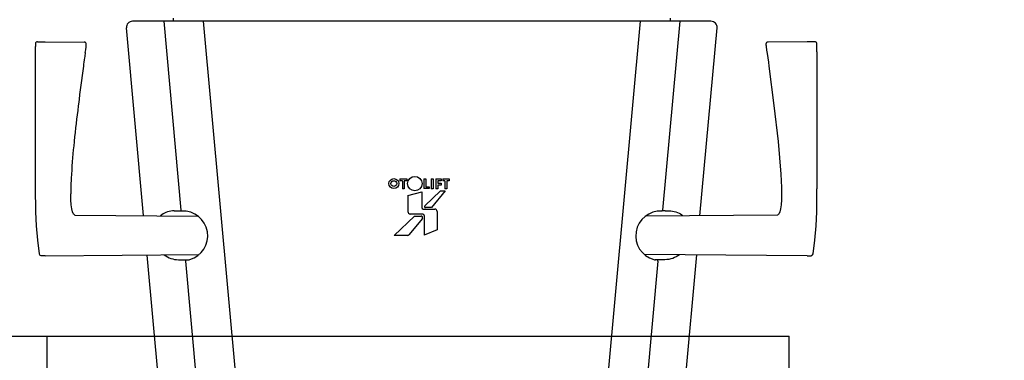
# Model space of a CAD drawing. Extents: x -21813 to -2096, y -36491 to -24685.
# Drawn here: x -3195 to -2713, y -26888 to -26721 of the extents above; entities that cross this region are included whole.
import ezdxf

# ---------------------------------------------------------------- set-up
doc = ezdxf.new("R2010")
doc.units = 0
doc.header["$LTSCALE"] = 75
doc.header["$PDMODE"] = 35
doc.header["$PDSIZE"] = 5
doc.layers.get('0').update_dxf_attribs({"linetype": 'CONTINUOUS'})
doc.layers.get('Defpoints').update_dxf_attribs({"linetype": 'CONTINUOUS'})
doc.styles.get("Standard").update_dxf_attribs({"font": 'simplex'})
doc.dimstyles.get("Standard").update_dxf_attribs({"dimscale": 15, "dimtxt": 3, "dimasz": 2, "dimexe": 2.5, "dimexo": 0, "dimgap": 0.1, "dimtad": 0, "dimdec": 1, "dimzin": 1, "dimdsep": 46, "dimtxsty": 'Standard', "dimcen": -3, "dimdle": 1.25, "dimclrd": 6, "dimclre": 6, "dimclrt": 6, "dimadec": 1, "dimazin": 0, "dimtfac": 1, "dimtdec": 1, "dimtofl": 0, "dimtmove": 2, "dimatfit": 3, "dimfxl": 1, "dimtvp": 1.5, "dimtolj": 1, "dimtzin": 1, "dimarcsym": 0})

# ---------------------------------------------------------------- blocks, each defined once
blk = doc.blocks.new('TWO87-va-rvp485')
at = {"color": 7, "linetype": 'Continuous'}
for p, q in [((-121.67, 395.4), (-121.67, 396.9)), ((-126.44, 395.4), (-118.02, 302.76)), ((-189.34, 383.1), (-189.35, 382.64)), ((-189.35, 382.64), (-189.35, 382.11)), ((-189.35, 382.11), (-189.35, 381.2)), ((-189.35, 381.2), (-189.35, 313.25)), ((-189.33, 383.9), (-189.34, 383.78)), ((-189.34, 383.78), (-189.34, 383.64)), ((-189.34, 383.64), (-189.34, 383.47)), ((-189.34, 383.47), (-189.34, 383.3)), ((-189.34, 383.3), (-189.34, 383.1)), ((-189.32, 384.25), (-189.33, 384.18)), ((-189.33, 384.18), (-189.33, 384.11)), ((-189.33, 384.11), (-189.33, 384.01)), ((-189.33, 384.01), (-189.33, 383.9)), ((-189.31, 384.38), (-189.32, 384.32)), ((-189.32, 384.32), (-189.32, 384.25)), ((-189.3, 384.47), (-189.31, 384.38)), ((-189.26, 384.61), (-189.3, 384.47)), ((-189.18, 384.79), (-189.26, 384.61)), ((-189.05, 384.97), (-189.18, 384.79)), ((-188.87, 385.12), (-189.05, 384.97)), ((-188.66, 385.23), (-188.87, 385.12)), ((-188.41, 385.29), (-188.66, 385.23)), ((-188.33, 385.29), (-188.41, 385.29)), ((-188.33, 385.29), (-184.57, 385.36)), ((-184.57, 385.36), (-165.37, 385.19)), ((-165.23, 385.18), (-165.37, 385.19)), ((-164.94, 385.09), (-165.23, 385.18)), ((-164.7, 384.92), (-164.94, 385.09)), ((-164.86, 380.06), (-164.65, 381.31)), ((-164.53, 384.72), (-164.7, 384.92)), ((-164.65, 381.31), (-164.6, 381.64)), ((-164.6, 381.64), (-164.55, 381.98)), ((-164.55, 381.98), (-164.5, 382.32)), ((-164.43, 384.5), (-164.53, 384.72)), ((-164.5, 382.32), (-164.46, 382.65)), ((-164.46, 382.65), (-164.43, 382.96)), ((-164.38, 384.32), (-164.43, 384.5)), ((-164.43, 382.96), (-164.41, 383.24)), ((-164.41, 383.24), (-164.39, 383.49)), ((-164.39, 383.49), (-164.37, 383.7)), ((-164.37, 384.17), (-164.38, 384.32)), ((-164.36, 384.04), (-164.37, 384.17)), ((-164.37, 383.89), (-164.36, 384.04)), ((-164.37, 383.7), (-164.37, 383.89)), ((168.67, 384.17), (168.66, 384.04)), ((168.66, 384.04), (168.67, 383.9)), ((168.68, 384.31), (168.67, 384.17)), ((168.67, 383.9), (168.67, 383.72)), ((168.67, 383.72), (168.69, 383.51)), ((168.72, 384.49), (168.68, 384.31)), ((168.69, 383.51), (168.7, 383.26)), ((168.7, 383.26), (168.73, 382.98)), ((168.82, 384.71), (168.72, 384.49)), ((168.73, 382.98), (168.76, 382.67)), ((168.76, 382.67), (168.8, 382.34)), ((168.8, 382.34), (168.85, 381.99)), ((168.99, 384.92), (168.82, 384.71)), ((168.85, 381.99), (168.9, 381.64)), ((168.9, 381.64), (168.95, 381.31)), ((168.95, 381.31), (168.98, 381.15)), ((168.98, 381.15), (168.98, 381.15)), ((168.98, 381.15), (169.24, 379.51)), ((169.23, 385.08), (168.99, 384.92)), ((169.52, 385.18), (169.23, 385.08)), ((169.67, 385.19), (169.52, 385.18)), ((188.87, 385.36), (169.67, 385.19)), ((192.63, 385.29), (188.87, 385.36)), ((192.72, 385.29), (192.63, 385.29)), ((192.97, 385.23), (192.72, 385.29)), ((193.19, 385.11), (192.97, 385.23)), ((193.37, 384.95), (193.19, 385.11)), ((193.5, 384.76), (193.37, 384.95)), ((193.57, 384.58), (193.5, 384.76)), ((193.61, 384.44), (193.57, 384.58)), ((193.62, 384.36), (193.61, 384.44)), ((193.62, 384.29), (193.62, 384.36)), ((193.63, 384.23), (193.62, 384.29)), ((193.63, 384.15), (193.63, 384.23)), ((193.63, 384.06), (193.63, 384.15)), ((193.63, 383.95), (193.63, 384.06)), ((193.64, 383.83), (193.63, 383.95)), ((193.64, 383.69), (193.64, 383.83)), ((193.64, 383.53), (193.64, 383.69)), ((193.64, 383.35), (193.64, 383.53)), ((193.64, 383.15), (193.64, 383.35)), ((193.65, 382.7), (193.64, 383.15)), ((193.65, 382.16), (193.65, 382.7)), ((193.65, 381.55), (193.65, 382.16)), ((193.65, 380.4), (193.65, 381.55)), ((169.24, 379.51), (169.54, 377.49)), ((169.54, 377.49), (169.84, 375.33)), ((193.65, 380.4), (193.65, 313.25)), ((169.84, 375.33), (170.11, 373.34)), ((170.11, 373.34), (172.59, 354.14)), ((-168.22, 354.77), (-168.33, 353.84)), ((172.59, 354.14), (174.64, 336.36)), ((-170.32, 336.57), (-170.35, 336.29)), ((174.64, 336.36), (175.95, 320.43)), ((-171.65, 320.43), (-171.65, 320.43)), ((175.95, 320.43), (176.12, 317.17)), ((-10.73, 318.15), (-10.73, 317.19)), ((-10.73, 318.15), (-7.31, 318.15)), ((-9.5, 317.19), (-10.73, 317.19)), ((-9.5, 317.19), (-9.5, 313.28)), ((-8.54, 317.19), (-8.54, 313.28)), ((-7.31, 317.19), (-8.54, 317.19)), ((-7.31, 318.15), (-7.31, 317.19)), ((0.99, 318.16), (0.99, 313.29)), ((0.99, 318.16), (1.95, 318.16)), ((1.95, 318.16), (1.95, 314.25)), ((1.95, 314.25), (3.66, 314.25)), ((3.66, 314.25), (3.66, 313.29)), ((4.65, 318.16), (4.65, 313.28)), ((4.65, 318.16), (5.61, 318.16)), ((5.61, 318.16), (5.61, 313.28)), ((6.84, 318.15), (6.84, 313.28)), ((6.84, 318.15), (9.52, 318.15)), ((7.8, 317.19), (7.8, 315.96)), ((9.52, 317.19), (7.8, 317.19)), ((7.8, 315.96), (9.53, 315.96)), ((7.8, 315), (7.8, 313.28)), ((9.53, 315), (7.8, 315)), ((9.52, 318.15), (9.52, 317.19)), ((9.53, 315.96), (9.53, 315)), ((10.25, 318.15), (10.25, 317.19)), ((10.25, 318.15), (13.42, 318.15)), ((11.35, 317.19), (10.25, 317.19)), ((11.35, 317.19), (11.35, 313.28)), ((12.31, 317.19), (12.31, 313.28)), ((13.42, 317.19), (12.31, 317.19)), ((13.42, 318.15), (13.42, 317.19)), ((176.12, 317.17), (176.25, 313.81)), ((176.25, 313.81), (176.29, 310.64)), ((-189.35, 313.25), (-189.35, 311.17)), ((-189.35, 311.17), (-189.35, 308.94)), ((-189.35, 308.94), (-189.34, 306.84)), ((-171.93, 307.81), (-171.99, 310.78)), ((-8.54, 313.28), (-9.5, 313.28)), ((-6.82, 309.94), (0, 311.77)), ((-6.82, 309.94), (-6.82, 302.04)), ((0, 311.77), (0, 304)), ((3.66, 313.29), (0.99, 313.29)), ((1.48, 304.84), (9.18, 312.3)), ((5.61, 313.28), (4.65, 313.28)), ((11.49, 312.3), (4.75, 304.01)), ((7.8, 313.28), (6.84, 313.28)), ((9.18, 312.3), (11.49, 312.3)), ((12.31, 313.28), (11.35, 313.28)), ((176.29, 310.64), (176.23, 307.81)), ((193.64, 306.84), (193.65, 308.94)), ((193.65, 311.17), (193.65, 313.25)), ((193.65, 308.94), (193.65, 311.17)), ((-189.34, 306.84), (-189.33, 304.91)), ((-189.33, 304.91), (-189.31, 303.18)), ((-171.94, 307.8), (-171.94, 307.76)), ((-171.77, 305.34), (-171.93, 307.81)), ((-171.51, 303.37), (-171.77, 305.34)), ((4.75, 304.01), (1.82, 304.01)), ((176.07, 305.34), (175.81, 303.37)), ((176.23, 307.81), (176.07, 305.34)), ((193.61, 303.18), (193.63, 304.91)), ((193.63, 304.91), (193.64, 306.84)), ((-189.31, 303.18), (-189.28, 301.85)), ((-189.28, 301.85), (-189.28, 301.85)), ((-189.28, 301.85), (-188.95, 295.02)), ((-171.14, 301.92), (-171.51, 303.37)), ((-170.79, 301.11), (-171.14, 301.92)), ((-170.79, 301.11), (-170.79, 301.11)), ((-170.7, 300.98), (-170.79, 301.11)), ((-170.59, 300.84), (-170.7, 300.98)), ((-170.52, 300.77), (-170.59, 300.84)), ((-170.04, 300.37), (-170.52, 300.77)), ((-170.52, 300.77), (-170.52, 300.77)), ((-170.04, 300.37), (-109.68, 299.84)), ((-13.53, 290.35), (-3.51, 299.86)), ((-3.51, 299.86), (-0.27, 299.86)), ((0.72, 303.28), (6.36, 303.27)), ((1.23, 300.12), (1.23, 290.48)), ((7.56, 302.08), (7.56, 293.12)), ((174.82, 300.77), (174.34, 300.37)), ((174.89, 300.84), (174.82, 300.77)), ((174.82, 300.77), (174.82, 300.77)), ((175, 300.98), (174.89, 300.84)), ((175.09, 301.11), (175, 300.98)), ((175.44, 301.92), (175.09, 301.11)), ((175.09, 301.11), (175.09, 301.11)), ((175.81, 303.37), (175.44, 301.92)), ((193.25, 295.02), (193.58, 301.85)), ((193.58, 301.85), (193.61, 303.18)), ((193.58, 301.85), (193.58, 301.85)), ((-188.95, 295.02), (-188.33, 288.07)), ((0.29, 298.69), (-6.25, 290.62)), ((192.63, 288.07), (193.25, 295.02)), ((7.56, 293.12), (1.23, 290.48)), ((-188.33, 288.07), (-187.46, 281.27)), ((191.76, 281.27), (192.63, 288.07)), ((-184.57, 280.31), (-109.12, 280.97))]:
    blk.add_line(p, q, dxfattribs=at)
at = {"linetype": 'Continuous'}
for p, q in [((121.67, 396.9), (121.67, 395.4)), ((-136.33, 300.07), (-144.7, 392.13)), ((-107.04, 395.4), (-69.76, -14.66)), ((107.04, 395.4), (69.76, -14.66)), ((126.44, 395.4), (118.02, 302.76)), ((136.33, 300.03), (144.7, 392.13)), ((174.34, 300.37), (109.63, 299.8)), ((119.23, 302.39), (117.85, 302.39)), ((121.36, 302.39), (122.06, 302.35)), ((-107.72, -14.66), (-134.58, 280.74)), ((134.58, 280.78), (107.72, -14.66)), ((188.87, 280.31), (109.07, 281)), ((-115.75, 277.79), (-89.16, -14.66)), ((115.75, 277.79), (89.16, -14.66)), ((117.05, 278.41), (114.31, 278.41)), ((115.43, 278.32), (114.76, 278.36))]:
    blk.add_line(p, q, dxfattribs=at)
for p, q in [((141.71, 395.4), (-141.71, 395.4)), ((-184.57, 280.31), (-186.49, 280.42)), ((188.87, 280.31), (190.79, 280.42))]:
    blk.add_line(p, q)
at = {"color": 0, "linetype": 'Continuous'}
for p, q in [((-121.36, 302.39), (-122.06, 302.35)), ((-117.05, 278.41), (-114.31, 278.41)), ((-115.43, 278.32), (-114.76, 278.36))]:
    blk.add_line(p, q, dxfattribs=at)
at = {"color": 0}
blk.add_line((-121.36, 302.39), (-117.86, 302.39), dxfattribs=at)
at = {"color": 7, "linetype": 'Continuous'}
blk.add_circle((-3.38, 315.78), 3.54, dxfattribs=at)
at = {"color": 0}
for radius in [2.43, 1.41]:
    blk.add_circle((-13.66, 315.78), radius, dxfattribs=at)
at = {"linetype": 'Continuous'}
for centre, radius, start, end in [((-141.71, 392.4), 3, 90, 185.1944), ((141.71, 392.4), 3, 354.8056, 90), ((115.88, 291.1), 12.79, 260.24, 263.2467), ((116, 292.09), 13.78, 263.2233, 264.2386), ((116.05, 292.53), 14.22, 264.2363, 264.8067)]:
    blk.add_arc(centre, radius, start, end, dxfattribs=at)
at = {"color": 7, "linetype": 'Continuous'}
for centre, radius, start, end in [((237.49, 294.82), 409.94, 174.1935, 176.4184), ((0.72, 304), 0.72, 180.0011, 269.9988), ((1.82, 304.49), 0.48, 134.1178, 270.0008), ((-5.62, 302.04), 1.2, 179.9988, 270.0012), ((-0.27, 299.14), 0.72, 320.9637, 90.0008), ((0.51, 300.12), 0.72, 0.0012, 89.9988), ((6.36, 302.08), 1.2, 359.9988, 90.0012), ((-6.81, 291.07), 0.72, 270.0002, 320.9643), ((-186.47, 281.42), 1, 188.4432, 261.3437), ((-186.47, 281.42), 1, 261.349, 268.9534), ((190.77, 281.42), 1, 271.0466, 278.651), ((190.77, 281.42), 1, 278.674, 287.6533), ((190.77, 281.42), 1, 287.6722, 351.5574)]:
    blk.add_arc(centre, radius, start, end, dxfattribs=at)
at = {"color": 0}
blk.add_arc((-117.02, 290.17), 12.14, 285.8374, 92.9932, dxfattribs=at)
blk.add_arc((117.02, 290.17), 12.14, 87.0068, 254.1626)
at = {"color": 0, "linetype": 'Continuous'}
for centre, radius, start, end in [((-116.05, 292.53), 14.22, 275.1933, 275.7637), ((-116, 292.09), 13.78, 275.7614, 276.7767), ((-115.88, 291.1), 12.79, 276.7533, 279.76)]:
    blk.add_arc(centre, radius, start, end, dxfattribs=at)
at = {"color": 7, "linetype": 'Continuous'}
for points, knots in [([(-164.86, 380.06), (-165, 379.19), (-165.33, 376.95), (-165.63, 374.71), (-165.81, 373.34)], [0.1396516, 0.1396516, 0.1396516, 0.1396516, 0.4734967, 1, 1, 1, 1]), ([(-171.65, 320.43), (-171.7, 319.58), (-171.88, 316.36), (-171.99, 313.15), (-171.99, 310.78)], [0, 0, 0, 0, 0.260995, 0.987787, 0.987787, 0.987787, 0.987787])]:
    blk.add_open_spline(points, degree=3, knots=knots, dxfattribs=at)
for points in [[(-165.81, 373.34), (-166.61, 367.15), (-167.43, 360.96), (-168.22, 354.77)], [(-168.33, 353.84), (-169.05, 348.09), (-169.74, 342.33), (-170.32, 336.57)], [(0.51, 300.84), (-1.54, 300.84), (-3.58, 300.84), (-5.62, 300.84)], [(-6.81, 290.35), (-9.05, 290.35), (-11.29, 290.35), (-13.53, 290.35)]]:
    blk.add_open_spline(points, degree=3, dxfattribs=at)
at = {"color": 0, "linetype": 'Continuous'}
for points, knots in [([(-122.06, 302.35), (-123.17, 302.25), (-125.29, 301.75), (-127.16, 300.66), (-127.96, 300.03)], [0, 0, 0, 0, 0.522958, 1, 1, 1, 1]), ([(-118.02, 302.76), (-118.01, 302.7), (-117.98, 302.5), (-117.8, 302.3), (-117.66, 302.29)], [0, 0, 0, 0, 0.295221, 1, 1, 1, 1]), ([(-126.23, 280.79), (-125.22, 280.08), (-122.96, 278.92), (-120.45, 278.45), (-119.18, 278.41)], [0, 0, 0, 0, 0.493545, 1, 1, 1, 1]), ([(-119.18, 278.41), (-119.03, 278.4), (-118.32, 278.4), (-117.61, 278.41), (-117.05, 278.41)], [0, 0, 0, 0, 0.214601, 1, 1, 1, 1]), ([(-115.43, 278.32), (-115.58, 278.31), (-115.75, 278.06), (-115.76, 277.85), (-115.75, 277.79)], [0, 0, 0, 0, 0.697606, 1, 1, 1, 1])]:
    blk.add_open_spline(points, degree=3, knots=knots, dxfattribs=at)
at = {"linetype": 'Continuous'}
for points, knots in [([(117.66, 302.29), (117.8, 302.3), (117.98, 302.5), (118.01, 302.7), (118.02, 302.76)], [0, 0, 0, 0, 0.704791, 1, 1, 1, 1]), ([(119.23, 302.39), (119.43, 302.39), (120.14, 302.39), (120.85, 302.41), (121.36, 302.39)], [0, 0, 0, 0, 0.275998, 1, 1, 1, 1]), ([(122.06, 302.35), (123.18, 302.25), (125.32, 301.74), (127.2, 300.63), (128.01, 299.99)], [0, 0, 0, 0, 0.523271, 1, 1, 1, 1]), ([(126.29, 280.83), (125.27, 280.11), (122.99, 278.93), (120.46, 278.45), (119.18, 278.41)], [0, 0, 0, 0, 0.493326, 1, 1, 1, 1]), ([(115.75, 277.79), (115.76, 277.85), (115.75, 278.06), (115.58, 278.31), (115.43, 278.32)], [0, 0, 0, 0, 0.302442, 1, 1, 1, 1]), ([(119.18, 278.41), (119.03, 278.4), (118.32, 278.4), (117.61, 278.41), (117.05, 278.41)], [0, 0, 0, 0, 0.214601, 1, 1, 1, 1])]:
    blk.add_open_spline(points, degree=3, knots=knots, dxfattribs=at)
blk = doc.blocks.new('*D1304')
at = {"color": 6, "lineweight": -2}
for p, q in [((-2997.95, -26617.46), (-2095.99, -26617.46)), ((-2133.49, -27197.42), (-2133.49, -26647.46)), ((-2753.32, -27227.42), (-2095.99, -27227.42))]:
    blk.add_line(p, q, dxfattribs=at)
at = {"color": 6}
for points in [[(-2128.49, -26647.46), (-2138.49, -26647.46), (-2133.49, -26617.46)], [(-2138.49, -27197.42), (-2128.49, -27197.42), (-2133.49, -27227.42)]]:
    blk.add_solid(points, dxfattribs=at)
at = {"layer": 'Defpoints', "color": 0}
for p in [(-2997.95, -26617.46), (-2133.49, -26617.46), (-2753.32, -27227.42)]:
    blk.add_point(p, dxfattribs=at)
at = {"color": 6, "insert": (-2200.99, -26922.44), "char_height": 45, "attachment_point": 5, "rotation": 90}
blk.add_mtext('\\A1;610', dxfattribs=at)

msp = doc.modelspace()

# ---------------------------------------------------------------- linework, layer by layer
for p in [(-3610.11, -26876.52), (-2817.95, -27182.42)]:
    msp.add_line(p, (-2817.95, -26876.52))
at = {"color": 6}
msp.add_line((-3181.62, -26876.52), (-3181.62, -27182.42), dxfattribs=at)

# ---------------------------------------------------------------- block references
msp.add_blockref('TWO87-va-rvp485', (-2997.95, -27117.42))

# ---------------------------------------------------------------- dimensions: what is measured, and where the dimension line sits
dim = msp.add_linear_dim(base=(-2133.49, -26617.46), p1=(-2753.32, -27227.42), p2=(-2997.95, -26617.46), angle=90, dimstyle='Standard', override={"dimdec": 0})
dim.commit()
dim.dimension.update_dxf_attribs({"geometry": '*D1304', "text_midpoint": (-2200.99, -26922.44)})

doc.saveas('drawing.dxf')
